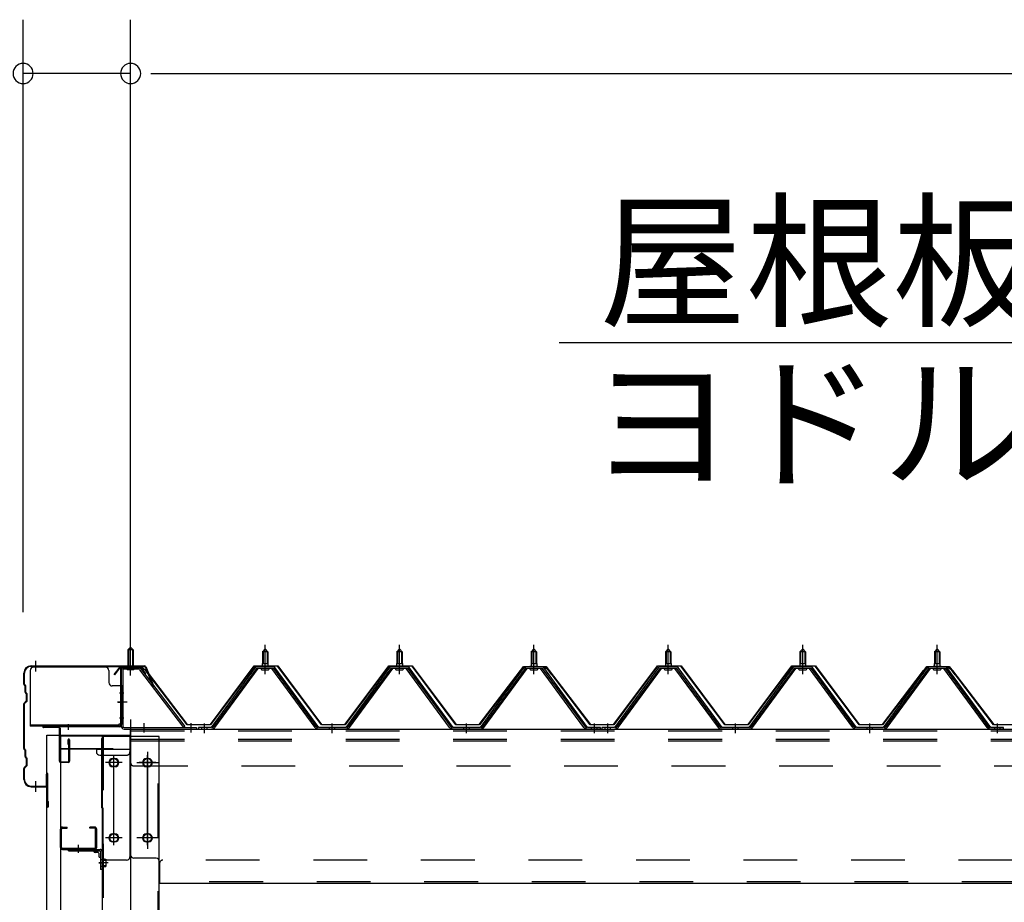
# Model space of a CAD drawing. Extents: x 868 to 32764, y 310 to 22484.
# Drawn here: x 14978 to 16443, y 19224 to 20537 of the extents above; entities that cross this region are included whole.
import ezdxf

# ---------------------------------------------------------------- set-up
doc = ezdxf.new("R2010")
doc.units = 0
doc.header["$LTSCALE"] = 80
doc.header["$MEASUREMENT"] = 0
for name, pattern in [('1PL-M', [15, 12, -1, 1, -1]), ('1PL-S', [4, 2.5, -0.5, 0.5, -0.5]), ('1PL-SL', [6.5, 5, -0.5, 0.5, -0.5]), ('HIDE-M', [2, 1, -1])]:
    doc.linetypes.add(name, pattern=pattern)
for name, color, linetype in [('HIKIDASHI', 6, 'CONTINUOUS'), ('SUNPOU', 4, 'CONTINUOUS'), ('ケラバ', 3, 'CONTINUOUS'), ('ケラバ穴隠し金具', 2, 'CONTINUOUS'), ('パネル受フレ-ム', 1, 'CONTINUOUS'), ('ヨドル-フ88', 2, 'CONTINUOUS'), ('上枠', 3, 'CONTINUOUS'), ('壁', 3, 'CONTINUOUS'), ('後柱', 3, 'CONTINUOUS'), ('後桁', 3, 'CONTINUOUS'), ('端桁金具', 1, 'CONTINUOUS'), ('胴縁', 1, 'CONTINUOUS'), ('胴縁金具', 2, 'CONTINUOUS')]:
    doc.layers.add(name, color=color, linetype=linetype)
doc.styles.add('01', font='ROMANS', dxfattribs={"height": 3, "bigfont": 'BIGFONT'})

msp = doc.modelspace()

# ---------------------------------------------------------------- linework, layer by layer
at = {"layer": 'HIKIDASHI'}
msp.add_line((15780.7, 20057.1), (17022.4, 20057.1), dxfattribs=at)
at = {"layer": 'SUNPOU'}
for p, q in [((14982.8, 19656.2), (14982.8, 20537.1)), ((15142.8, 19576.2), (15142.8, 20537.1)), ((15142.8, 19576.2), (15142.8, 20537.1)), ((15142.8, 20457.1), (14982.8, 20457.1)), ((15172.8, 20457.1), (15202.8, 20457.1)), ((15172.8, 20457.1), (15202.8, 20457.1)), ((15182.8, 20457.1), (15222.8, 20457.1)), ((15182.8, 20457.1), (20702.8, 20457.1))]:
    msp.add_line(p, q, dxfattribs=at)
for centre, start, end in [((14982.8, 20457.1), 0, 180), ((15142.8, 20457.1), 0, 180), ((15142.8, 20457.1), 0, 180), ((14982.8, 20457.1), 180, 0), ((15142.8, 20457.1), 180, 0), ((15142.8, 20457.1), 180, 0)]:
    msp.add_arc(centre, 15, start, end, dxfattribs=at)
at = {"layer": 'ケラバ'}
for p, q in [((14994.8, 19576.2), (15163.5, 19576.2)), ((14994.8, 19575.2), (15163.5, 19575.2)), ((15164.4, 19574.6), (15176.4, 19544.9)), ((15165.3, 19575), (15177.3, 19545.2)), ((14983.8, 19549.1), (14983.8, 19565.2)), ((14984.8, 19549.1), (14984.8, 19565.2)), ((14984.4, 19547.6), (14985.5, 19546.5)), ((14985.1, 19548.3), (14986.2, 19547.2)), ((14985.8, 19537.1), (14985.8, 19545.8)), ((14986.8, 19537.1), (14986.8, 19545.8)), ((15177.3, 19545.2), (15176.4, 19544.9)), ((14986.4, 19535.6), (14987.5, 19534.5)), ((14987.1, 19536.3), (14988.2, 19535.2)), ((14987.8, 19524.6), (14987.8, 19533.8)), ((14988.8, 19524.6), (14988.8, 19533.8)), ((14983.8, 19453.1), (14983.8, 19519.4)), ((14987.5, 19523.9), (14984.4, 19520.8)), ((14984.8, 19453.1), (14984.8, 19519.4)), ((14988.2, 19523.2), (14985.1, 19520.1)), ((14984.4, 19451.6), (14985.5, 19450.5)), ((14985.1, 19452.3), (14986.2, 19451.2)), ((14985.8, 19441.1), (14985.8, 19449.8)), ((14986.8, 19441.1), (14986.8, 19449.8)), ((14987.5, 19427.9), (14984.4, 19424.8)), ((14988.2, 19427.2), (14985.1, 19424.1)), ((14986.4, 19439.6), (14987.5, 19438.5)), ((14987.1, 19440.3), (14988.2, 19439.2)), ((14987.8, 19428.6), (14987.8, 19437.8)), ((14988.8, 19428.6), (14988.8, 19437.8)), ((14983.8, 19407.2), (14983.8, 19423.4)), ((14984.8, 19407.2), (14984.8, 19423.4)), ((15017.8, 19398.2), (15017.8, 19415.2)), ((15018.8, 19367.2), (15018.8, 19415.2)), ((15019.8, 19367.2), (15019.8, 19415.2)), ((14994.8, 19397.2), (15016.8, 19397.2)), ((14994.8, 19396.2), (15016.8, 19396.2)), ((15019.8, 19374.2), (15020.8, 19374.2)), ((15020.8, 19367.2), (15020.8, 19374.2))]:
    msp.add_line(p, q, dxfattribs=at)
at = {"layer": 'ケラバ', "color": 6, "linetype": '1PL-M'}
for p, q in [((15001.8, 19567.7), (15001.8, 19583.7)), ((15142.8, 19567.7), (15142.8, 19583.7)), ((15001.8, 19388.7), (15001.8, 19404.7))]:
    msp.add_line(p, q, dxfattribs=at)
at = {"layer": 'ケラバ'}
for centre, radius, start, end in [((14994.8, 19565.2), 11, 90, 180), ((14994.8, 19565.2), 10, 90, 180), ((15163.5, 19574.2), 2, 21.9606, 90), ((15163.5, 19574.2), 1, 21.9606, 90), ((14985.8, 19549.1), 2, 180, 225), ((14985.8, 19549.1), 1, 180, 225), ((14984.8, 19545.8), 1, 0, 45), ((14984.8, 19545.8), 2, 0, 45), ((14987.8, 19537.1), 2, 180, 225), ((14987.8, 19537.1), 1, 180, 225), ((14986.8, 19533.8), 1, 0, 45), ((14986.8, 19533.8), 2, 0, 45), ((14985.8, 19519.4), 2, 135, 180), ((14985.8, 19519.4), 1, 135, 180), ((14986.8, 19524.6), 1, 315, 0), ((14986.8, 19524.6), 2, 315, 0), ((14985.8, 19453.1), 2, 180, 225), ((14985.8, 19453.1), 1, 180, 225), ((14984.8, 19449.8), 1, 0, 45), ((14984.8, 19449.8), 2, 0, 45), ((14987.8, 19441.1), 2, 180, 225), ((14987.8, 19441.1), 1, 180, 225), ((14986.8, 19437.8), 1, 0, 45), ((14986.8, 19428.6), 1, 315, 0), ((14986.8, 19437.8), 2, 0, 45), ((14986.8, 19428.6), 2, 315, 0), ((14985.8, 19423.4), 2, 135, 180), ((14985.8, 19423.4), 1, 135, 180), ((15018.8, 19415.2), 1, 0, 180), ((14994.8, 19407.2), 11, 180, 270), ((14994.8, 19407.2), 10, 180, 270), ((15016.8, 19398.2), 1, 270, 0), ((15016.8, 19398.2), 2, 270, 0), ((15019.8, 19367.2), 1, 180, 0)]:
    msp.add_arc(centre, radius, start, end, dxfattribs=at)
at = {"layer": 'ケラバ穴隠し金具'}
for p, q in [((15105.4, 19574.2), (14998.4, 19574.2)), ((14993.4, 19569.2), (14993.4, 19486.2)), ((15110.4, 19569.2), (15110.4, 19551.2)), ((15130.4, 19546.2), (15115.4, 19546.2)), ((15128.8, 19546.2), (15128.8, 19489.2)), ((15130.4, 19546.2), (15130.4, 19489.2)), ((15125.4, 19487.8), (14993.4, 19487.8)), ((15125.4, 19486.2), (14993.4, 19486.2)), ((15130.4, 19489.2), (15125.4, 19489.2)), ((15125.4, 19489.2), (15125.4, 19486.2))]:
    msp.add_line(p, q, dxfattribs=at)
at = {"layer": 'ケラバ穴隠し金具', "color": 6, "linetype": '1PL-S'}
for p, q in [((15126.4, 19536.2), (15132.9, 19536.2)), ((15132.9, 19498.2), (15126.4, 19498.2))]:
    msp.add_line(p, q, dxfattribs=at)
at = {"layer": 'ケラバ穴隠し金具'}
for centre, start, end in [((14998.4, 19569.2), 90, 180), ((15105.4, 19569.2), 0, 90), ((15115.4, 19551.2), 180, 270)]:
    msp.add_arc(centre, 5, start, end, dxfattribs=at)
at = {"layer": 'パネル受フレ-ム'}
for p, q in [((15138.8, 19599.7), (15142.8, 19603.7)), ((15142.8, 19603.7), (15146.8, 19599.7)), ((15138.8, 19599.7), (15138.8, 19573.7)), ((15146.8, 19599.7), (15138.8, 19599.7)), ((15146.8, 19599.7), (15146.8, 19573.7)), ((15338.8, 19597.2), (15342.8, 19601.2)), ((15338.8, 19597.2), (15338.8, 19579.5)), ((15346.8, 19597.2), (15338.8, 19597.2)), ((15342.8, 19601.2), (15346.8, 19597.2)), ((15346.8, 19597.2), (15346.8, 19579.5)), ((15538.8, 19597.2), (15542.8, 19601.2)), ((15538.8, 19597.2), (15538.8, 19579.5)), ((15546.8, 19597.2), (15538.8, 19597.2)), ((15542.8, 19601.2), (15546.8, 19597.2)), ((15546.8, 19597.2), (15546.8, 19579.5)), ((15738.8, 19597.2), (15742.8, 19601.2)), ((15738.8, 19597.2), (15738.8, 19579.5)), ((15746.8, 19597.2), (15738.8, 19597.2)), ((15742.8, 19601.2), (15746.8, 19597.2)), ((15746.8, 19597.2), (15746.8, 19579.5)), ((15938.8, 19597.2), (15942.8, 19601.2)), ((15938.8, 19597.2), (15938.8, 19579.5)), ((15946.8, 19597.2), (15938.8, 19597.2)), ((15942.8, 19601.2), (15946.8, 19597.2)), ((15946.8, 19597.2), (15946.8, 19579.5)), ((16138.8, 19597.2), (16142.8, 19601.2)), ((16138.8, 19597.2), (16138.8, 19579.5)), ((16146.8, 19597.2), (16138.8, 19597.2)), ((16142.8, 19601.2), (16146.8, 19597.2)), ((16146.8, 19597.2), (16146.8, 19579.5)), ((16338.8, 19597.2), (16342.8, 19601.2)), ((16338.8, 19597.2), (16338.8, 19579.5)), ((16346.8, 19597.2), (16338.8, 19597.2)), ((16342.8, 19601.2), (16346.8, 19597.2)), ((16346.8, 19597.2), (16346.8, 19579.5)), ((15154.5, 19573.7), (15133, 19573.7)), ((15328.1, 19573.6), (15262.8, 19484.5)), ((15355.7, 19574.5), (15330, 19574.5)), ((15336.9, 19575.5), (15348.7, 19575.5)), ((15336.9, 19574.5), (15336.9, 19575.5)), ((15338.6, 19579.5), (15347.1, 19579.5)), ((15338.6, 19579.5), (15338.6, 19575.5)), ((15347.1, 19579.5), (15347.1, 19575.5)), ((15348.7, 19575.5), (15348.7, 19574.5)), ((15422.8, 19484.5), (15357.5, 19573.6)), ((15528.1, 19573.6), (15462.8, 19484.5)), ((15555.7, 19574.5), (15530, 19574.5)), ((15536.9, 19575.5), (15548.7, 19575.5)), ((15536.9, 19574.5), (15536.9, 19575.5)), ((15538.6, 19579.5), (15547.1, 19579.5)), ((15538.6, 19579.5), (15538.6, 19575.5)), ((15547.1, 19579.5), (15547.1, 19575.5)), ((15548.7, 19575.5), (15548.7, 19574.5)), ((15622.8, 19484.5), (15557.5, 19573.6)), ((15728.1, 19573.6), (15662.8, 19484.5)), ((15755.7, 19574.5), (15730, 19574.5)), ((15736.9, 19575.5), (15748.7, 19575.5)), ((15736.9, 19574.5), (15736.9, 19575.5)), ((15738.6, 19579.5), (15747.1, 19579.5)), ((15738.6, 19579.5), (15738.6, 19575.5)), ((15747.1, 19579.5), (15747.1, 19575.5)), ((15748.7, 19575.5), (15748.7, 19574.5)), ((15822.8, 19484.5), (15757.5, 19573.6)), ((15928.1, 19573.6), (15862.8, 19484.5)), ((15955.7, 19574.5), (15930, 19574.5)), ((15936.9, 19575.5), (15948.7, 19575.5)), ((15936.9, 19574.5), (15936.9, 19575.5)), ((15938.6, 19579.5), (15947.1, 19579.5)), ((15938.6, 19579.5), (15938.6, 19575.5)), ((15947.1, 19579.5), (15947.1, 19575.5)), ((15948.7, 19575.5), (15948.7, 19574.5)), ((16022.8, 19484.5), (15957.5, 19573.6)), ((16128.1, 19573.6), (16062.8, 19484.5)), ((16155.7, 19574.5), (16130, 19574.5)), ((16136.9, 19575.5), (16148.7, 19575.5)), ((16136.9, 19574.5), (16136.9, 19575.5)), ((16138.6, 19579.5), (16147.1, 19579.5)), ((16138.6, 19579.5), (16138.6, 19575.5)), ((16147.1, 19579.5), (16147.1, 19575.5)), ((16148.7, 19575.5), (16148.7, 19574.5)), ((16222.8, 19484.5), (16157.5, 19573.6)), ((16328.1, 19573.6), (16262.8, 19484.5)), ((16355.7, 19574.5), (16330, 19574.5)), ((16336.9, 19575.5), (16348.7, 19575.5)), ((16336.9, 19574.5), (16336.9, 19575.5)), ((16338.6, 19579.5), (16347.1, 19579.5)), ((16338.6, 19579.5), (16338.6, 19575.5)), ((16347.1, 19579.5), (16347.1, 19575.5)), ((16348.7, 19575.5), (16348.7, 19574.5)), ((16422.8, 19484.5), (16357.5, 19573.6)), ((15128.8, 19569.5), (15128.8, 19486.4)), ((15131.1, 19569.5), (15131.1, 19486.4)), ((15154.5, 19571.4), (15133, 19571.4)), ((15137.8, 19570.5), (15136.8, 19571.5)), ((15137.8, 19570.5), (15147.8, 19570.5)), ((15147.8, 19570.5), (15148.8, 19571.5)), ((15156.2, 19570.3), (15221.5, 19484.5)), ((15158, 19571.7), (15223.3, 19485.9)), ((15330, 19572.2), (15264.7, 19483.2)), ((15268.3, 19484.3), (15332.8, 19572.2)), ((15355.7, 19572.2), (15330, 19572.2)), ((15337.8, 19570.2), (15347.8, 19570.2)), ((15417.3, 19484.3), (15352.8, 19572.2)), ((15421, 19483.2), (15355.7, 19572.2)), ((15530, 19572.2), (15464.7, 19483.2)), ((15468.3, 19484.3), (15532.8, 19572.2)), ((15555.7, 19572.2), (15530, 19572.2)), ((15537.8, 19570.2), (15547.8, 19570.2)), ((15617.3, 19484.3), (15552.8, 19572.2)), ((15621, 19483.2), (15555.7, 19572.2)), ((15730, 19572.2), (15664.7, 19483.2)), ((15668.3, 19484.3), (15732.8, 19572.2)), ((15755.7, 19572.2), (15730, 19572.2)), ((15737.8, 19570.2), (15747.8, 19570.2)), ((15817.3, 19484.3), (15752.8, 19572.2)), ((15821, 19483.2), (15755.7, 19572.2)), ((15930, 19572.2), (15864.7, 19483.2)), ((15868.3, 19484.3), (15932.8, 19572.2)), ((15955.7, 19572.2), (15930, 19572.2)), ((15937.8, 19570.2), (15947.8, 19570.2)), ((16017.3, 19484.3), (15952.8, 19572.2)), ((16021, 19483.2), (15955.7, 19572.2)), ((16130, 19572.2), (16064.7, 19483.2)), ((16068.3, 19484.3), (16132.8, 19572.2)), ((16155.7, 19572.2), (16130, 19572.2)), ((16137.8, 19570.2), (16147.8, 19570.2)), ((16217.3, 19484.3), (16152.8, 19572.2)), ((16221, 19483.2), (16155.7, 19572.2)), ((16330, 19572.2), (16264.7, 19483.2)), ((16268.3, 19484.3), (16332.8, 19572.2)), ((16355.7, 19572.2), (16330, 19572.2)), ((16337.8, 19570.2), (16347.8, 19570.2)), ((16417.3, 19484.3), (16352.8, 19572.2)), ((16421, 19483.2), (16355.7, 19572.2)), ((15221.5, 19484.5), (15223.3, 19485.9)), ((15133, 19484.5), (15240.8, 19484.5)), ((15133, 19482.2), (15240.8, 19482.2)), ((15240.8, 19484.5), (15240.8, 19482.2)), ((15262.8, 19484.5), (15243.8, 19484.5)), ((15243.8, 19484.5), (15243.8, 19482.2)), ((15243.8, 19482.2), (15262.8, 19482.2)), ((15262.8, 19482.2), (15264.3, 19482.2)), ((15422.8, 19482.2), (15421.3, 19482.2)), ((15462.8, 19484.5), (15422.8, 19484.5)), ((15462.8, 19482.2), (15422.8, 19482.2)), ((15462.8, 19482.2), (15464.3, 19482.2)), ((15622.8, 19482.2), (15621.3, 19482.2)), ((15662.8, 19484.5), (15622.8, 19484.5)), ((15662.8, 19482.2), (15622.8, 19482.2)), ((15662.8, 19482.2), (15664.3, 19482.2)), ((15822.8, 19482.2), (15821.3, 19482.2)), ((15841.8, 19484.5), (15822.8, 19484.5)), ((15841.8, 19482.2), (15822.8, 19482.2)), ((15841.8, 19482.2), (15841.8, 19484.5)), ((15862.8, 19484.5), (15843.8, 19484.5)), ((15843.8, 19484.5), (15843.8, 19482.2)), ((15843.8, 19482.2), (15862.8, 19482.2)), ((15862.8, 19482.2), (15864.3, 19482.2)), ((16022.8, 19482.2), (16021.3, 19482.2)), ((16062.8, 19484.5), (16022.8, 19484.5)), ((16062.8, 19482.2), (16022.8, 19482.2)), ((16062.8, 19482.2), (16064.3, 19482.2)), ((16222.8, 19482.2), (16221.3, 19482.2)), ((16262.8, 19484.5), (16222.8, 19484.5)), ((16262.8, 19482.2), (16222.8, 19482.2)), ((16262.8, 19482.2), (16264.3, 19482.2)), ((16422.8, 19482.2), (16421.3, 19482.2)), ((16441.8, 19484.5), (16422.8, 19484.5)), ((16441.8, 19482.2), (16422.8, 19482.2)), ((16441.8, 19482.2), (16441.8, 19484.5))]:
    msp.add_line(p, q, dxfattribs=at)
at = {"layer": 'パネル受フレ-ム', "color": 6, "linetype": '1PL-SL'}
for p, q in [((15142.8, 19561.6), (15142.8, 19612.3)), ((15137.4, 19522.2), (15123.4, 19522.2)), ((15162.8, 19476.8), (15162.8, 19490.8)), ((15232.8, 19476.8), (15232.8, 19490.8))]:
    msp.add_line(p, q, dxfattribs=at)
at = {"layer": 'パネル受フレ-ム', "color": 6, "linetype": '1PL-M'}
for p, q in [((15342.8, 19563.9), (15342.8, 19607.2)), ((15542.8, 19563.9), (15542.8, 19607.2)), ((15742.8, 19563.9), (15742.8, 19607.2)), ((15942.8, 19563.9), (15942.8, 19607.2)), ((16142.8, 19563.9), (16142.8, 19607.2)), ((16342.8, 19563.9), (16342.8, 19607.2)), ((15252.8, 19476.2), (15252.8, 19490.5)), ((15442.8, 19476.2), (15442.8, 19490.5)), ((15642.8, 19476.2), (15642.8, 19490.5)), ((15832.8, 19476.2), (15832.8, 19490.5)), ((15852.8, 19476.2), (15852.8, 19490.5)), ((16042.8, 19476.2), (16042.8, 19490.5)), ((16242.8, 19476.2), (16242.8, 19490.5)), ((16432.8, 19476.2), (16432.8, 19490.5))]:
    msp.add_line(p, q, dxfattribs=at)
at = {"layer": 'パネル受フレ-ム', "color": 6}
for p, q in [((15139.8, 19599.7), (15139.8, 19573.7)), ((15145.8, 19599.7), (15145.8, 19573.7)), ((15339.8, 19597.2), (15339.5, 19597.9)), ((15339.8, 19597.2), (15339.8, 19579.5)), ((15345.8, 19597.2), (15346.2, 19597.9)), ((15345.8, 19597.2), (15345.8, 19579.5)), ((15539.8, 19597.2), (15539.5, 19597.9)), ((15539.8, 19597.2), (15539.8, 19579.5)), ((15545.8, 19597.2), (15546.2, 19597.9)), ((15545.8, 19597.2), (15545.8, 19579.5)), ((15739.8, 19597.2), (15739.5, 19597.9)), ((15739.8, 19597.2), (15739.8, 19579.5)), ((15745.8, 19597.2), (15746.2, 19597.9)), ((15745.8, 19597.2), (15745.8, 19579.5)), ((15939.8, 19597.2), (15939.5, 19597.9)), ((15939.8, 19597.2), (15939.8, 19579.5)), ((15945.8, 19597.2), (15946.2, 19597.9)), ((15945.8, 19597.2), (15945.8, 19579.5)), ((16139.8, 19597.2), (16139.5, 19597.9)), ((16139.8, 19597.2), (16139.8, 19579.5)), ((16145.8, 19597.2), (16146.2, 19597.9)), ((16145.8, 19597.2), (16145.8, 19579.5)), ((16339.8, 19597.2), (16339.5, 19597.9)), ((16339.8, 19597.2), (16339.8, 19579.5)), ((16345.8, 19597.2), (16346.2, 19597.9)), ((16345.8, 19597.2), (16345.8, 19579.5))]:
    msp.add_line(p, q, dxfattribs=at)
at = {"layer": 'パネル受フレ-ム', "color": 6, "linetype": 'HIDE-M'}
for p, q in [((15248.8, 19482.2), (15248.8, 19484.5)), ((15256.8, 19482.2), (15256.8, 19484.5)), ((15438.8, 19482.2), (15438.8, 19484.5)), ((15446.8, 19482.2), (15446.8, 19484.5)), ((15638.8, 19482.2), (15638.8, 19484.5)), ((15646.8, 19482.2), (15646.8, 19484.5)), ((15828.8, 19482.2), (15828.8, 19484.5)), ((15836.8, 19482.2), (15836.8, 19484.5)), ((15848.8, 19482.2), (15848.8, 19484.5)), ((15856.8, 19482.2), (15856.8, 19484.5)), ((16038.8, 19482.2), (16038.8, 19484.5)), ((16046.8, 19482.2), (16046.8, 19484.5)), ((16238.8, 19482.2), (16238.8, 19484.5)), ((16246.8, 19482.2), (16246.8, 19484.5)), ((16428.8, 19482.2), (16428.8, 19484.5)), ((16436.8, 19482.2), (16436.8, 19484.5))]:
    msp.add_line(p, q, dxfattribs=at)
at = {"layer": 'パネル受フレ-ム'}
for centre, radius, start, end in [((15133, 19569.5), 4.2, 90, 180), ((15154.5, 19569.5), 4.2, 31.2547, 90), ((15330, 19572.2), 2.3, 90, 143.1301), ((15355.7, 19572.2), 2.3, 36.8699, 90), ((15530, 19572.2), 2.3, 90, 143.1301), ((15555.7, 19572.2), 2.3, 36.8699, 90), ((15730, 19572.2), 2.3, 90, 143.1301), ((15755.7, 19572.2), 2.3, 36.8699, 90), ((15930, 19572.2), 2.3, 90, 143.1301), ((15955.7, 19572.2), 2.3, 36.8699, 90), ((16130, 19572.2), 2.3, 90, 143.1301), ((16155.7, 19572.2), 2.3, 36.8699, 90), ((16330, 19572.2), 2.3, 90, 143.1301), ((16355.7, 19572.2), 2.3, 36.8699, 90), ((15133, 19569.5), 1.9, 90, 180), ((15154.5, 19569.5), 1.9, 31.2547, 90), ((15337.8, 19571.2), 1, 90, 270), ((15347.8, 19571.2), 1, 270, 90), ((15537.8, 19571.2), 1, 90, 270), ((15547.8, 19571.2), 1, 270, 90), ((15737.8, 19571.2), 1, 90, 270), ((15747.8, 19571.2), 1, 270, 90), ((15937.8, 19571.2), 1, 90, 270), ((15947.8, 19571.2), 1, 270, 90), ((16137.8, 19571.2), 1, 90, 270), ((16147.8, 19571.2), 1, 270, 90), ((16337.8, 19571.2), 1, 90, 270), ((16347.8, 19571.2), 1, 270, 90), ((15133, 19486.4), 4.2, 180, 270), ((15133, 19486.4), 1.9, 180, 270), ((15262.8, 19484.5), 2.3, 270, 323.7526), ((15264.3, 19487.2), 5, 270, 323.7526), ((15421.3, 19487.2), 5, 216.2474, 270), ((15422.8, 19484.5), 2.3, 216.2474, 270), ((15462.8, 19484.5), 2.3, 270, 323.7526), ((15464.3, 19487.2), 5, 270, 323.7526), ((15621.3, 19487.2), 5, 216.2474, 270), ((15622.8, 19484.5), 2.3, 216.2474, 270), ((15662.8, 19484.5), 2.3, 270, 323.7526), ((15664.3, 19487.2), 5, 270, 323.7526), ((15821.3, 19487.2), 5, 216.2474, 270), ((15822.8, 19484.5), 2.3, 216.2474, 270), ((15862.8, 19484.5), 2.3, 270, 323.7526), ((15864.3, 19487.2), 5, 270, 323.7526), ((16021.3, 19487.2), 5, 216.2474, 270), ((16022.8, 19484.5), 2.3, 216.2474, 270), ((16062.8, 19484.5), 2.3, 270, 323.7526), ((16064.3, 19487.2), 5, 270, 323.7526), ((16221.3, 19487.2), 5, 216.2474, 270), ((16222.8, 19484.5), 2.3, 216.2474, 270), ((16262.8, 19484.5), 2.3, 270, 323.7526), ((16264.3, 19487.2), 5, 270, 323.7526), ((16421.3, 19487.2), 5, 216.2474, 270), ((16422.8, 19484.5), 2.3, 216.2474, 270)]:
    msp.add_arc(centre, radius, start, end, dxfattribs=at)
at = {"layer": 'ヨドル-フ88'}
for p, q in [((15118.5, 19563.2), (15127.5, 19575.2)), ((15127.8, 19574.7), (15118.9, 19562.9)), ((15127.5, 19575.2), (15158, 19575.2)), ((15157.9, 19574.7), (15127.8, 19574.7)), ((15165.5, 19568.6), (15157.9, 19574.7)), ((15158, 19575.2), (15165.8, 19569)), ((15261.5, 19488.7), (15326.8, 19576.2)), ((15327, 19575.7), (15261.8, 19488.2)), ((15326.8, 19576.2), (15361.8, 19576.2)), ((15361.5, 19575.7), (15327, 19575.7)), ((15426.8, 19488.2), (15361.5, 19575.7)), ((15361.8, 19576.2), (15427, 19488.7)), ((15461.5, 19488.7), (15526.8, 19576.2)), ((15527, 19575.7), (15461.8, 19488.2)), ((15526.8, 19576.2), (15561.8, 19576.2)), ((15561.5, 19575.7), (15527, 19575.7)), ((15626.8, 19488.2), (15561.5, 19575.7)), ((15561.8, 19576.2), (15627, 19488.7)), ((15718.5, 19563.2), (15727.5, 19575.2)), ((15727.8, 19574.7), (15718.9, 19562.9)), ((15722.7, 19569), (15730.5, 19575.2)), ((15730.7, 19574.7), (15723.1, 19568.6)), ((15727.5, 19575.2), (15758, 19575.2)), ((15757.9, 19574.7), (15727.8, 19574.7)), ((15730.5, 19575.2), (15761, 19575.2)), ((15760.8, 19574.7), (15730.7, 19574.7)), ((15765.5, 19568.6), (15757.9, 19574.7)), ((15758, 19575.2), (15765.8, 19569)), ((15769.7, 19562.9), (15760.8, 19574.7)), ((15761, 19575.2), (15770.1, 19563.2)), ((15861.5, 19488.7), (15926.8, 19576.2)), ((15927, 19575.7), (15861.8, 19488.2)), ((15926.8, 19576.2), (15961.8, 19576.2)), ((15961.5, 19575.7), (15927, 19575.7)), ((16026.8, 19488.2), (15961.5, 19575.7)), ((15961.8, 19576.2), (16027, 19488.7)), ((16061.5, 19488.7), (16126.8, 19576.2)), ((16127, 19575.7), (16061.8, 19488.2)), ((16126.8, 19576.2), (16161.8, 19576.2)), ((16161.5, 19575.7), (16127, 19575.7)), ((16226.8, 19488.2), (16161.5, 19575.7)), ((16161.8, 19576.2), (16227, 19488.7)), ((16318.5, 19563.2), (16327.5, 19575.2)), ((16327.8, 19574.7), (16318.9, 19562.9)), ((16322.7, 19569), (16330.5, 19575.2)), ((16330.7, 19574.7), (16323.1, 19568.6)), ((16327.5, 19575.2), (16358, 19575.2)), ((16357.9, 19574.7), (16327.8, 19574.7)), ((16330.5, 19575.2), (16361, 19575.2)), ((16360.8, 19574.7), (16330.7, 19574.7)), ((16365.5, 19568.6), (16357.9, 19574.7)), ((16358, 19575.2), (16365.8, 19569)), ((16369.7, 19562.9), (16360.8, 19574.7)), ((16361, 19575.2), (16370.1, 19563.2)), ((15118.9, 19562.9), (15118.5, 19563.2)), ((15226.8, 19488.2), (15165.5, 19568.6)), ((15165.8, 19569), (15227, 19488.7)), ((15661.5, 19488.7), (15722.7, 19569)), ((15723.1, 19568.6), (15661.8, 19488.2)), ((15718.9, 19562.9), (15718.5, 19563.2)), ((15826.8, 19488.2), (15765.5, 19568.6)), ((15765.8, 19569), (15827, 19488.7)), ((15770.1, 19563.2), (15769.7, 19562.9)), ((16261.5, 19488.7), (16322.7, 19569)), ((16323.1, 19568.6), (16261.8, 19488.2)), ((16318.9, 19562.9), (16318.5, 19563.2)), ((16426.8, 19488.2), (16365.5, 19568.6)), ((16365.8, 19569), (16427, 19488.7)), ((16370.1, 19563.2), (16369.7, 19562.9)), ((15261.8, 19488.2), (15226.8, 19488.2)), ((15227, 19488.7), (15261.5, 19488.7)), ((15461.8, 19488.2), (15426.8, 19488.2)), ((15427, 19488.7), (15461.5, 19488.7)), ((15661.8, 19488.2), (15626.8, 19488.2)), ((15627, 19488.7), (15661.5, 19488.7)), ((15861.8, 19488.2), (15826.8, 19488.2)), ((15827, 19488.7), (15861.5, 19488.7)), ((16061.8, 19488.2), (16026.8, 19488.2)), ((16027, 19488.7), (16061.5, 19488.7)), ((16261.8, 19488.2), (16226.8, 19488.2)), ((16227, 19488.7), (16261.5, 19488.7)), ((16461.8, 19488.2), (16426.8, 19488.2)), ((16427, 19488.7), (16461.5, 19488.7))]:
    msp.add_line(p, q, dxfattribs=at)
at = {"layer": '上枠'}
for p, q in [((15129.8, 19574.2), (15156.8, 19574.2)), ((15127.8, 19572.2), (15127.8, 19487.2)), ((15128.8, 19572.2), (15128.8, 19487.2)), ((15129.8, 19573.2), (15156.8, 19573.2)), ((15157.6, 19572.8), (15164, 19563.7)), ((15158.4, 19573.4), (15164.8, 19564.2)), ((15164.8, 19564.2), (15164, 19563.7)), ((15126.8, 19486.2), (15013.8, 19486.2)), ((15126.8, 19485.2), (15013.8, 19485.2)), ((15035.8, 19484.2), (15013.8, 19484.2)), ((15036.8, 19434.2), (15036.8, 19483.2)), ((15037.8, 19483.2), (15037.8, 19434.2)), ((15049.8, 19459.2), (15049.8, 19466.2)), ((15050.8, 19459.2), (15049.8, 19459.2)), ((15050.8, 19434.2), (15050.8, 19466.2)), ((15051.8, 19466.2), (15051.8, 19434.2)), ((15038.8, 19433.2), (15049.8, 19433.2)), ((15049.8, 19432.2), (15038.8, 19432.2))]:
    msp.add_line(p, q, dxfattribs=at)
at = {"layer": '上枠', "color": 6, "linetype": '1PL-M'}
for p, q in [((15142.8, 19568.2), (15142.8, 19579.2)), ((15123.9, 19522.2), (15132.2, 19522.2)), ((15049.8, 19489.5), (15049.8, 19481))]:
    msp.add_line(p, q, dxfattribs=at)
at = {"layer": '上枠'}
for centre, radius, start, end in [((15129.8, 19572.2), 2, 90, 180), ((15156.8, 19572.2), 2, 34.992, 90), ((15129.8, 19572.2), 1, 90, 180), ((15156.8, 19572.2), 1, 34.992, 90), ((15013.8, 19485.2), 1, 90, 270), ((15126.8, 19487.2), 1, 270, 0), ((15126.8, 19487.2), 2, 270, 0), ((15035.8, 19483.2), 2, 0, 90), ((15035.8, 19483.2), 1, 0, 90), ((15050.8, 19466.2), 1, 0, 180), ((15038.8, 19434.2), 2, 180, 270), ((15038.8, 19434.2), 1, 180, 270), ((15049.8, 19434.2), 1, 270, 0), ((15049.8, 19434.2), 2, 270, 0)]:
    msp.add_arc(centre, radius, start, end, dxfattribs=at)
at = {"layer": '上枠', "color": 0, "linetype": 'ByBlock'}
msp.add_point((15012.9, 19485.1), dxfattribs=at)
msp.add_point((15012.9, 19485.1), dxfattribs=at)
at = {"layer": '壁'}
for p, q in [((15018.3, 19473.2), (15038.3, 19473.2)), ((15018.3, 16285.2), (15018.3, 19473.2)), ((15038.3, 19473.2), (15038.3, 16285.2))]:
    msp.add_line(p, q, dxfattribs=at)
at = {"layer": '後柱', "color": 6, "linetype": '1PL-M'}
msp.add_line((15142.8, 19496.2), (15142.8, 16256.2), dxfattribs=at)
at = {"layer": '後柱'}
for p, q in [((15100.3, 19471.2), (15100.3, 16281.2)), ((15185.3, 19471.2), (15100.3, 19471.2)), ((15185.3, 16281.2), (15185.3, 19471.2)), ((15116.3, 19438.2), (15119.3, 19438.2)), ((15166.3, 19438.2), (15169.3, 19438.2)), ((15119.3, 19426.2), (15116.3, 19426.2)), ((15169.3, 19426.2), (15166.3, 19426.2)), ((15116.3, 19326.2), (15119.3, 19326.2)), ((15166.3, 19326.2), (15169.3, 19326.2)), ((15119.3, 19314.2), (15116.3, 19314.2)), ((15169.3, 19314.2), (15166.3, 19314.2))]:
    msp.add_line(p, q, dxfattribs=at)
at = {"layer": '後柱', "color": 6, "linetype": 'HIDE-M'}
for p, q in [((15101.9, 19471.2), (15101.9, 16281.2)), ((15183.7, 16281.2), (15183.7, 19471.2)), ((15101, 19287.7), (15105.9, 19287.7)), ((15102.3, 19288.8), (15105.9, 19288.8)), ((15102.3, 19287.2), (15105.9, 19287.2)), ((15105.9, 19288.8), (15105.9, 19277.6)), ((15101, 19278.7), (15105.9, 19278.7)), ((15102.3, 19279.2), (15105.9, 19279.2)), ((15102.3, 19277.6), (15105.9, 19277.6))]:
    msp.add_line(p, q, dxfattribs=at)
at = {"layer": '後柱', "color": 6, "linetype": '1PL-SL'}
for p, q in [((15117.8, 19309.2), (15117.8, 19443.2)), ((15167.8, 19309.2), (15167.8, 19443.2)), ((15130.3, 19432.2), (15105.3, 19432.2)), ((15180.3, 19432.2), (15155.3, 19432.2)), ((15130.3, 19320.2), (15105.3, 19320.2)), ((15180.3, 19320.2), (15155.3, 19320.2)), ((15109.3, 19283.2), (15095.3, 19283.2)), ((15109.3, 19283.2), (15095.3, 19283.2))]:
    msp.add_line(p, q, dxfattribs=at)
at = {"layer": '後柱'}
for centre, start, end in [((15116.3, 19432.2), 90, 270), ((15119.3, 19432.2), 270, 90), ((15166.3, 19432.2), 90, 270), ((15169.3, 19432.2), 270, 90), ((15116.3, 19320.2), 90, 270), ((15119.3, 19320.2), 270, 90), ((15166.3, 19320.2), 90, 270), ((15169.3, 19320.2), 270, 90)]:
    msp.add_arc(centre, 6, start, end, dxfattribs=at)
at = {"layer": '後柱', "color": 6, "linetype": 'HIDE-M'}
for centre, radius, start, end in [((15102.3, 19289.2), 2, 180, 270), ((15102.3, 19289.2), 0.4, 180, 270), ((15102.3, 19277.2), 2, 90, 180), ((15102.3, 19277.2), 0.4, 90, 180)]:
    msp.add_arc(centre, radius, start, end, dxfattribs=at)
at = {"layer": '後桁'}
for p, q in [((15142.8, 19482.2), (17942.8, 19482.2)), ((15142.8, 19295.2), (15142.8, 19482.2)), ((15180.8, 19290.2), (15147.8, 19290.2)), ((15185.8, 19285.2), (15185.8, 19252.2)), ((15185.8, 19257), (15185.8, 19252.2)), ((17899.8, 19252.2), (15185.8, 19252.2))]:
    msp.add_line(p, q, dxfattribs=at)
at = {"layer": '後桁', "color": 6, "linetype": 'HIDE-M'}
for p, q in [((15142.8, 19479.4), (17942.8, 19479.4)), ((15142.8, 19467.2), (17942.8, 19467.2)), ((15142.8, 19464.4), (17942.8, 19464.4)), ((15147.8, 19427.2), (17937.8, 19427.2)), ((17894.8, 19287.2), (15190.8, 19287.2)), ((17899.8, 19255), (15185.8, 19255))]:
    msp.add_line(p, q, dxfattribs=at)
at = {"layer": '後桁', "color": 6, "linetype": '1PL-SL'}
for p, q in [((15167.8, 19448.2), (15167.8, 19304.2)), ((15151.8, 19432.2), (15183.8, 19432.2)), ((15183.8, 19320.2), (15151.8, 19320.2))]:
    msp.add_line(p, q, dxfattribs=at)
at = {"layer": '後桁'}
for centre in [(15167.8, 19432.2), (15167.8, 19320.2)]:
    msp.add_circle(centre, 6, dxfattribs=at)
at = {"layer": '後桁', "color": 6, "linetype": 'HIDE-M'}
for centre, start, end in [((15147.8, 19432.2), 180, 270), ((15190.8, 19282.2), 90, 180)]:
    msp.add_arc(centre, 5, start, end, dxfattribs=at)
at = {"layer": '後桁'}
for centre, start, end in [((15147.8, 19295.2), 180, 270), ((15180.8, 19285.2), 0, 90)]:
    msp.add_arc(centre, 5, start, end, dxfattribs=at)
at = {"layer": '端桁金具'}
for p, q in [((15036.8, 19473.2), (15141.8, 19473.2)), ((15036.8, 19452.2), (15036.8, 19473.2)), ((15101.3, 19473.2), (15101.3, 19468.2)), ((15141.8, 19473.2), (15141.8, 19292.2)), ((15099.3, 19468.2), (15099.3, 19365.2)), ((15099.3, 19468.2), (15101.3, 19468.2)), ((15091.8, 19452.2), (15036.8, 19452.2)), ((15060.8, 19453.2), (15060.8, 19452.2)), ((15091.8, 19452.2), (15091.8, 19448.2)), ((15096.8, 19443.2), (15099.3, 19443.2)), ((15101.3, 19365.2), (15099.3, 19365.2)), ((15101.3, 19365.2), (15101.3, 19292.2)), ((15136.8, 19287.2), (15106.3, 19287.2))]:
    msp.add_line(p, q, dxfattribs=at)
at = {"layer": '端桁金具', "color": 6, "linetype": 'HIDE-M'}
for p, q in [((15036.8, 19472.2), (15141.8, 19472.2)), ((15100.3, 19365.2), (15100.3, 19468.2)), ((15036.8, 19453.2), (15141.8, 19453.2)), ((15091.8, 19452.2), (15141.8, 19452.2)), ((15099.3, 19443.2), (15136.8, 19443.2))]:
    msp.add_line(p, q, dxfattribs=at)
at = {"layer": '端桁金具', "color": 6, "linetype": '1PL-S'}
for p, q in [((15117.8, 19421.2), (15117.8, 19443.2)), ((15128.8, 19432.2), (15106.8, 19432.2)), ((15117.8, 19309.2), (15117.8, 19331.2)), ((15128.8, 19320.2), (15106.8, 19320.2))]:
    msp.add_line(p, q, dxfattribs=at)
at = {"layer": '端桁金具'}
for centre in [(15117.8, 19432.2), (15117.8, 19320.2)]:
    msp.add_circle(centre, 6, dxfattribs=at)
for centre, start, end in [((15096.8, 19448.2), 180, 270), ((15106.3, 19292.2), 180, 270), ((15136.8, 19292.2), 270, 0)]:
    msp.add_arc(centre, 5, start, end, dxfattribs=at)
at = {"layer": '端桁金具', "color": 6, "linetype": 'HIDE-M'}
msp.add_arc((15136.8, 19448.2), 5, 270, 0, dxfattribs=at)
at = {"layer": '胴縁'}
for p, q in [((15038.3, 19306.2), (15038.3, 19333.2)), ((15039.9, 19306.2), (15039.9, 19333.2)), ((15041.3, 19336.2), (15048.3, 19336.2)), ((15041.3, 19334.6), (15048.3, 19334.6)), ((15048.3, 19334.6), (15048.3, 19336.2)), ((15082.3, 19334.6), (15082.3, 19336.2)), ((15089.3, 19336.2), (15082.3, 19336.2)), ((15089.3, 19334.6), (15082.3, 19334.6)), ((15090.7, 19306.2), (15090.7, 19333.2)), ((15092.3, 19306.2), (15092.3, 19333.2)), ((15041.3, 19304.8), (15089.3, 19304.8)), ((15041.3, 19303.2), (15089.3, 19303.2))]:
    msp.add_line(p, q, dxfattribs=at)
at = {"layer": '胴縁', "color": 6, "linetype": 'HIDE-M'}
for p, q in [((15060.3, 19304.8), (15060.3, 19303.2)), ((15070.3, 19304.8), (15070.3, 19303.2))]:
    msp.add_line(p, q, dxfattribs=at)
at = {"layer": '胴縁', "color": 6, "linetype": '1PL-M'}
msp.add_line((15065.3, 19298.2), (15065.3, 19309.8), dxfattribs=at)
at = {"layer": '胴縁'}
for centre, radius, start, end in [((15041.3, 19333.2), 3, 90, 180), ((15041.3, 19333.2), 1.4, 90, 180), ((15089.3, 19333.2), 3, 0, 90), ((15089.3, 19333.2), 1.4, 0, 90), ((15041.3, 19306.2), 3, 180, 270), ((15041.3, 19306.2), 1.4, 180, 270), ((15089.3, 19306.2), 3, 270, 0), ((15089.3, 19306.2), 1.4, 270, 0)]:
    msp.add_arc(centre, radius, start, end, dxfattribs=at)
at = {"layer": '胴縁金具'}
for p, q in [((15050.3, 19300.9), (15050.3, 19303.2)), ((15050.3, 19303.2), (15097.3, 19303.2)), ((15050.3, 19300.9), (15097.3, 19300.9)), ((15088, 19300.9), (15088, 19300.4)), ((15094.5, 19298.4), (15090, 19298.4)), ((15095.5, 19297.4), (15095.5, 19292.9)), ((15098, 19300.2), (15098, 19273.2)), ((15100.3, 19300.2), (15100.3, 19273.2)), ((15098, 19290.9), (15097.5, 19290.9)), ((15100.3, 19273.2), (15098, 19273.2))]:
    msp.add_line(p, q, dxfattribs=at)
at = {"layer": '胴縁金具', "color": 6, "linetype": 'HIDE-M'}
for p, q in [((15059.3, 19300.9), (15059.3, 19303.2)), ((15071.3, 19300.9), (15071.3, 19303.2)), ((15098, 19288.2), (15100.3, 19288.2)), ((15098, 19278.2), (15100.3, 19278.2))]:
    msp.add_line(p, q, dxfattribs=at)
at = {"layer": '胴縁金具', "color": 6, "linetype": '1PL-SL'}
for p, q in [((15065.3, 19298.4), (15065.3, 19305.7)), ((15095.5, 19283.2), (15102.8, 19283.2))]:
    msp.add_line(p, q, dxfattribs=at)
at = {"layer": '胴縁金具'}
for centre, radius, start, end in [((15090, 19300.4), 2, 180, 270), ((15094.5, 19297.4), 1, 0, 90), ((15097.3, 19300.2), 3, 0, 90), ((15097.3, 19300.2), 0.7, 0, 90), ((15097.5, 19292.9), 2, 180, 270)]:
    msp.add_arc(centre, radius, start, end, dxfattribs=at)

# ---------------------------------------------------------------- texts
at = {"layer": 'HIKIDASHI', "style": '01'}
for s, p in [('屋根板', (15840.1, 20097.1)), ('ヨドルーフ', (15824.6, 19857.1))]:
    msp.add_text(s, height=160, dxfattribs=at).set_placement(p)

doc.saveas('drawing.dxf')
